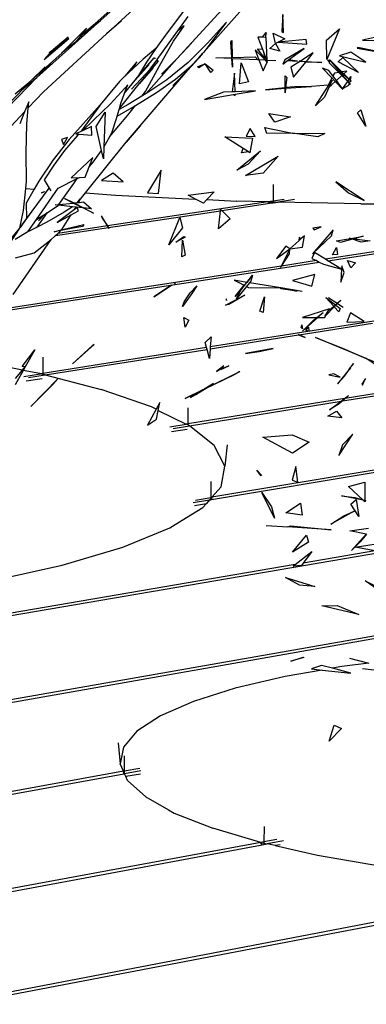
# Model space of a CAD drawing. Extents: x -3611 to 3546, y -3024 to 3182.
# Drawn here: x 160 to 428, y -1222 to -462 of the extents above; entities that cross this region are included whole.
import ezdxf

# ---------------------------------------------------------------- set-up
doc = ezdxf.new("R2010")
doc.units = 0
doc.layers.get('0').update_dxf_attribs({"linetype": 'CONTINUOUS'})

msp = doc.modelspace()

# ---------------------------------------------------------------- linework, layer by layer
for p, q in [((281.58, -491.89), (329.15, -439.99)), ((238.79, -446.63), (218.55, -464.64)), ((222.78, -462.12), (240.25, -446.54)), ((227.29, -472.54), (256.76, -445.49)), ((302.4, -486.72), (338.86, -445.84)), ((287.58, -453.96), (272.64, -473.91)), ((173.41, -506.15), (222.78, -462.12)), ((210.88, -472.01), (222.78, -462.12)), ((239.01, -462.53), (227.29, -472.54)), ((282.49, -470.2), (290.51, -459.03)), ((319.91, -463.4), (319.17, -464.24)), ((319.37, -464.08), (319.91, -463.4)), ((363.47, -457.62), (362.73, -470.72)), ((364.15, -471.47), (363.47, -457.62)), ((192.77, -487.3), (211.94, -468.22)), ((205.71, -476.06), (218.55, -464.64)), ((207.52, -473.78), (218.55, -464.64)), ((211.94, -468.22), (207.52, -473.78)), ((275.81, -479.52), (282.49, -470.2)), ((279.05, -478.13), (287.4, -466.26)), ((287.4, -466.26), (282.49, -470.2)), ((319.37, -464.08), (302.4, -486.72)), ((319.17, -464.24), (305.4, -479.62)), ((347.82, -475.15), (350.65, -471.45)), ((350.65, -471.45), (349.86, -475.24)), ((362.73, -470.72), (364.15, -471.47)), ((397.26, -477.33), (407.28, -468.75)), ((407.28, -468.75), (397.4, -492.24)), ((178.6, -517.21), (227.29, -472.54)), ((179.23, -492.47), (198.15, -476.25)), ((182.94, -487.13), (197.71, -474.85)), ((198.15, -476.25), (183.34, -487.68)), ((197.71, -474.85), (188.78, -483.39)), ((203.43, -478.94), (195.37, -485.26)), ((205.71, -476.06), (203.43, -478.94)), ((207.52, -473.78), (205.71, -476.06)), ((272.64, -473.91), (265.5, -483.98)), ((268.13, -497.17), (279.05, -478.13)), ((323.28, -478.94), (324.06, -477.75)), ((324.09, -490.81), (323.28, -478.94)), ((324.06, -477.75), (324.41, -490.8)), ((347.82, -475.15), (344.26, -474.98)), ((344.26, -474.98), (347.76, -484.37)), ((349.86, -475.24), (347.82, -475.15)), ((350.67, -475.28), (349.86, -475.24)), ((351.46, -493.06), (350.67, -475.28)), ((357.82, -479.97), (356.09, -472.13)), ((356.09, -472.13), (365.17, -476.47)), ((359.95, -478.95), (357.82, -479.97)), ((359.82, -478.94), (359.95, -478.95)), ((360, -478.92), (359.95, -478.95)), ((359.95, -478.95), (382.02, -480.44)), ((365.17, -476.47), (360, -478.92)), ((381.47, -476.87), (360, -478.92)), ((382.02, -480.44), (381.47, -476.87)), ((397.4, -492.24), (397.26, -477.33)), ((443.64, -473.22), (425.02, -477.39)), ((425.02, -477.39), (449.81, -477.66)), ((168.85, -508.85), (195.37, -485.26)), ((188.78, -483.39), (182.94, -487.13)), ((195.37, -485.26), (192.77, -487.3)), ((265.5, -483.98), (255.64, -492.04)), ((265.5, -483.98), (258.11, -494.39)), ((266.45, -492.45), (275.81, -479.52)), ((293.09, -479.82), (281.58, -491.89)), ((305.4, -479.62), (290.29, -494.75)), ((301.76, -487.58), (302.4, -486.72)), ((342.07, -484.95), (345.06, -492.74)), ((350.06, -492.99), (342.07, -484.95)), ((343.88, -484.02), (347.76, -484.37)), ((349.54, -491.67), (343.88, -484.02)), ((347.76, -484.37), (348.23, -485.63)), ((348.23, -485.63), (349.54, -491.67)), ((348.23, -485.63), (350.99, -493.03)), ((353.49, -483.96), (357.82, -479.97)), ((361.1, -485.91), (353.49, -483.96)), ((357.82, -479.97), (361.1, -485.91)), ((379.96, -483.81), (365.05, -492.55)), ((367.87, -492.67), (379.96, -483.81)), ((416.16, -486.67), (407.27, -489.45)), ((427.61, -494.53), (416.16, -486.67)), ((421.52, -482.98), (420.99, -483.51)), ((420.99, -483.51), (442.83, -487.59)), ((442.83, -487.59), (421.52, -482.98)), ((183.34, -487.68), (179.23, -492.47)), ((250.62, -494.23), (241.52, -505.24)), ((255.64, -492.04), (248.28, -498.96)), ((248.28, -498.96), (250.62, -494.23)), ((251.37, -506), (264, -490.96)), ((252.58, -511.21), (267.09, -493.95)), ((257.97, -518.71), (279.64, -494.09)), ((261.11, -499.82), (266.07, -492.97)), ((264, -490.96), (265.07, -491.29)), ((264.75, -491.69), (264, -490.96)), ((265, -491.93), (264.75, -491.69)), ((266.07, -492.97), (266.45, -492.45)), ((267.09, -493.95), (266.07, -492.97)), ((266.45, -492.45), (267.09, -493.95)), ((269.82, -503.73), (281.58, -491.89)), ((270.12, -503.69), (279.64, -494.09)), ((279.64, -494.09), (281.58, -491.89)), ((301.39, -488.35), (290.05, -500.57)), ((290.05, -500.57), (298.53, -491.06)), ((292.49, -497.58), (298.53, -491.06)), ((298.53, -491.06), (301.76, -487.58)), ((311.69, -491.09), (324.09, -490.81)), ((324.15, -491.71), (311.69, -491.09)), ((324.09, -490.81), (324.41, -490.8)), ((324.61, -498.39), (324.15, -491.71)), ((324.43, -491.72), (324.15, -491.71)), ((324.41, -490.8), (342.1, -490.4)), ((324.43, -491.72), (324.61, -498.39)), ((344.29, -492.7), (324.43, -491.72)), ((342.1, -490.4), (344.29, -492.7)), ((345.06, -492.74), (344.29, -492.7)), ((345.06, -492.74), (348.29, -501.17)), ((350.06, -492.99), (345.06, -492.74)), ((351.52, -494.46), (350.06, -492.99)), ((350.99, -493.03), (350.06, -492.99)), ((350.99, -493.03), (351.52, -494.46)), ((351.46, -493.06), (350.99, -493.03)), ((351.52, -494.46), (351.46, -493.06)), ((358.07, -493.39), (351.46, -493.06)), ((365.05, -492.55), (363.44, -495.92)), ((363.44, -495.92), (367.21, -493.15)), ((367.21, -493.15), (367.87, -492.67)), ((367.21, -493.15), (374.81, -493.75)), ((374.81, -493.75), (367.87, -492.67)), ((377.12, -493.6), (369.72, -498.28)), ((371.88, -506.08), (381.38, -494.34)), ((376.53, -493.5), (377.2, -493.55)), ((377.12, -493.6), (376.53, -493.5)), ((381.38, -494.34), (377.12, -493.6)), ((387.08, -487.3), (377.2, -493.55)), ((377.2, -493.55), (381.75, -493.89)), ((381.59, -494.38), (381.38, -494.34)), ((393.74, -494.78), (381.59, -494.38)), ((381.75, -493.89), (387.08, -487.3)), ((381.75, -493.89), (393.74, -494.78)), ((397.98, -492.92), (399.8, -492.72)), ((399.41, -494.19), (397.98, -492.92)), ((399.41, -494.19), (399.24, -494.81)), ((399.8, -492.72), (399.41, -494.19)), ((399.8, -492.72), (409.1, -501.99)), ((406.2, -500.22), (399.8, -492.72)), ((406.16, -494.04), (409.81, -490.9)), ((422.01, -502.4), (406.16, -494.04)), ((407.27, -489.45), (427.61, -494.53)), ((409.81, -490.9), (422.01, -502.4)), ((180.03, -498.07), (168.85, -508.85)), ((184.53, -495.38), (173.41, -506.15)), ((248.28, -498.96), (241.22, -505.59)), ((242.37, -556.22), (290.05, -500.57)), ((246.62, -515.36), (261.11, -499.82)), ((260.17, -496.28), (249.48, -508.25)), ((258.11, -494.39), (251.37, -506)), ((263.2, -499.18), (252.58, -511.21)), ((257.48, -516.96), (268.13, -497.17)), ((290.29, -494.75), (273.95, -507.94)), ((278.46, -512.57), (290.05, -500.57)), ((280.56, -507.5), (292.49, -497.58)), ((297.96, -497.73), (303.46, -495.79)), ((298.63, -498.92), (297.96, -497.73)), ((303.46, -495.79), (298.63, -498.92)), ((303.46, -495.79), (309.68, -500.54)), ((307.82, -502.41), (303.46, -495.79)), ((309.68, -500.54), (307.82, -502.41)), ((330.18, -511.24), (331.41, -494.91)), ((331.41, -494.91), (336.95, -509.59)), ((348.29, -501.17), (351.52, -494.46)), ((369.72, -498.28), (371.88, -506.08)), ((399.05, -500.75), (394.18, -499.03)), ((394.18, -499.03), (401.47, -506.62)), ((402.27, -505.09), (399.05, -500.75)), ((399.24, -494.81), (406.72, -502.33)), ((408.33, -502.1), (406.2, -500.22)), ((407.87, -502.17), (406.2, -500.22)), ((413.04, -501.42), (409.1, -501.99)), ((409.1, -501.99), (410.64, -503.53)), ((410.64, -503.53), (413.04, -501.42)), ((126.56, -554.86), (173.38, -506.17)), ((156.87, -518.77), (168.81, -508.88)), ((163.58, -514.3), (173.38, -506.17)), ((163.58, -514.3), (168.81, -508.88)), ((168.81, -508.88), (168.85, -508.85)), ((173.38, -506.17), (173.41, -506.15)), ((237.32, -509.26), (222.44, -527.33)), ((241.22, -505.59), (237.32, -509.26)), ((241.52, -505.24), (241.22, -505.59)), ((241.27, -518.25), (249.48, -508.25)), ((249.48, -508.25), (251.37, -506)), ((273.95, -507.94), (258.5, -518.39)), ((265.89, -517.93), (280.56, -507.5)), ((326.15, -502.89), (324.38, -517.32)), ((326.71, -517.21), (326.15, -502.89)), ((336.95, -509.59), (330.18, -511.24)), ((365.23, -514.13), (365.26, -505.02)), ((365.26, -505.02), (366.66, -506.26)), ((366.66, -506.26), (365.69, -514.09)), ((401.47, -506.62), (398.58, -512.16)), ((399.13, -512.12), (401.54, -508.42)), ((401.54, -508.42), (399.92, -512.06)), ((401.03, -511.98), (404.06, -509.32)), ((401.47, -506.62), (404.06, -509.32)), ((403.46, -502.8), (402.27, -505.09)), ((404.87, -508.6), (402.27, -505.09)), ((406.72, -502.33), (403.46, -502.8)), ((404.06, -509.32), (409.96, -515.46)), ((404.87, -508.6), (409.18, -504.81)), ((409.7, -515.08), (404.87, -508.6)), ((406.72, -502.33), (409.18, -504.81)), ((408.33, -502.1), (407.87, -502.17)), ((409.72, -504.34), (407.87, -502.17)), ((410.29, -503.84), (408.33, -502.1)), ((409.18, -504.81), (413.65, -509.31)), ((409.7, -515.08), (413.65, -509.31)), ((409.72, -504.34), (410.29, -503.84)), ((413.79, -509.1), (409.72, -504.34)), ((414.7, -507.76), (410.29, -503.84)), ((410.64, -503.53), (414.78, -507.65)), ((413.65, -509.31), (414.88, -510.55)), ((413.79, -509.1), (414.7, -507.76)), ((414.91, -510.42), (413.79, -509.1)), ((415.44, -508.41), (414.7, -507.76)), ((414.78, -507.65), (416.17, -505.61)), ((414.78, -507.65), (415.46, -508.33)), ((415.44, -508.41), (414.91, -510.42)), ((416.41, -509.28), (415.44, -508.41)), ((416.17, -505.61), (415.46, -508.33)), ((415.46, -508.33), (416.41, -509.28)), ((121.97, -557.45), (163.58, -514.3)), ((161.55, -515.99), (163.58, -514.3)), ((241.56, -514.38), (230.1, -526.98)), ((237.24, -530.14), (252.58, -511.21)), ((241.27, -518.25), (242.7, -514.28)), ((243.66, -511.92), (241.56, -514.38)), ((242.7, -514.28), (243.66, -511.92)), ((254.71, -520.69), (257.48, -516.96)), ((342.4, -516.45), (326.71, -517.21)), ((326.79, -519.19), (342.4, -516.45)), ((365.23, -514.13), (350.17, -515.7)), ((350.17, -515.7), (365.22, -514.6)), ((365.63, -514.57), (365.21, -518)), ((365.21, -518), (365.22, -514.6)), ((365.22, -514.6), (365.63, -514.57)), ((365.69, -514.09), (365.23, -514.13)), ((365.63, -514.57), (385.66, -513.11)), ((372.58, -513.37), (365.69, -514.09)), ((385.66, -513.11), (372.58, -513.37)), ((398.58, -512.16), (385.66, -513.11)), ((388.65, -528.22), (396.81, -515.69)), ((399.26, -513.54), (395.72, -521.48)), ((398.58, -512.16), (396.69, -515.8)), ((396.69, -515.8), (396.81, -515.69)), ((396.81, -515.69), (399.13, -512.12)), ((399.13, -512.12), (398.58, -512.16)), ((399.26, -513.54), (401.03, -511.98)), ((399.92, -512.06), (399.26, -513.54)), ((401.03, -511.98), (399.92, -512.06)), ((401.49, -511.95), (401.03, -511.98)), ((414.36, -512.53), (409.7, -515.08)), ((409.96, -515.46), (409.7, -515.08)), ((414.88, -510.55), (414.36, -512.53)), ((414.88, -510.55), (415.92, -511.59)), ((415.92, -511.59), (414.91, -510.42)), ((166.85, -529.78), (178.6, -517.21)), ((238.38, -526.27), (241.27, -518.25)), ((254.71, -520.69), (243.92, -527.24)), ((249.79, -528), (265.89, -517.93)), ((257.97, -518.71), (254.71, -520.69)), ((258.5, -518.39), (257.97, -518.71)), ((317.68, -517.64), (303.04, -523.36)), ((303.04, -523.36), (325.19, -519.47)), ((324.38, -517.32), (317.68, -517.64)), ((326.71, -517.21), (324.38, -517.32)), ((325.19, -519.47), (326.79, -519.19)), ((325.19, -519.47), (326.82, -520.08)), ((326.82, -520.08), (326.79, -519.19)), ((395.72, -521.48), (388.65, -528.22)), ((167.3, -525.06), (164.07, -532.75)), ((165.66, -542.3), (166.85, -529.78)), ((166.85, -529.78), (167.3, -525.06)), ((222.44, -527.33), (198.57, -554.04)), ((222.03, -527.83), (208.2, -546.88)), ((230.1, -526.98), (217.31, -539.34)), ((222.44, -527.33), (222.03, -527.83)), ((235.47, -536.18), (248.89, -528.53)), ((235.47, -536.18), (236.96, -531.09)), ((243.92, -527.24), (236.96, -531.09)), ((236.96, -531.09), (237.24, -530.14)), ((237.24, -530.14), (238.38, -526.27)), ((243.82, -535.37), (246.55, -531.68)), ((246.55, -531.68), (249.79, -528)), ((246.55, -531.68), (248.89, -528.53)), ((248.89, -528.53), (249.53, -528.17)), ((249.53, -528.17), (249.79, -528)), ((421.3, -533.49), (423.77, -531.27)), ((423.77, -531.27), (427.69, -543.98)), ((132.84, -566.14), (164.07, -532.75)), ((164.07, -532.75), (160.22, -541.93)), ((217.31, -539.34), (208.83, -547.42)), ((219.25, -544.2), (226.19, -533.05)), ((226.19, -533.05), (225.28, -560.12)), ((229.85, -551.86), (243.82, -535.37)), ((231.42, -549.02), (234.97, -537.88)), ((234.97, -537.88), (235.47, -536.18)), ((352.68, -534.1), (369.42, -536.63)), ((357.46, -540.87), (352.68, -534.1)), ((369.42, -536.63), (357.46, -540.87)), ((427.69, -543.98), (421.3, -533.49)), ((165.2, -564.42), (165.66, -542.3)), ((208.2, -546.88), (208, -547.81)), ((208.83, -547.42), (208, -547.81)), ((215.83, -544.18), (208.83, -547.42)), ((215.95, -550.8), (215.83, -544.18)), ((223.47, -562.62), (219.25, -544.2)), ((253.27, -543.61), (242.37, -556.22)), ((338.41, -545.73), (335.11, -551.61)), ((342.17, -551.86), (338.41, -545.73)), ((349.56, -544.78), (354.47, -545.91)), ((351.08, -549.44), (349.56, -544.78)), ((354.47, -545.91), (371.05, -549.17)), ((198.57, -554.04), (186.16, -569.84)), ((197.1, -552.57), (192.63, -554.25)), ((192.63, -554.25), (194.2, -558.05)), ((194.2, -558.05), (197.1, -552.57)), ((204.75, -551.31), (194.79, -562.77)), ((208, -547.81), (203.68, -549.81)), ((203.68, -549.81), (206.12, -550.01)), ((206.12, -550.01), (204.75, -551.31)), ((206.12, -550.01), (215.95, -550.8)), ((225.28, -560.12), (229.85, -551.86)), ((229.85, -551.86), (231.42, -549.02)), ((318.68, -552.17), (340.08, -553.23)), ((332.96, -561.2), (318.68, -552.17)), ((335.11, -551.61), (342.17, -551.86)), ((340.08, -553.23), (337.94, -564.35)), ((371.05, -549.17), (351.08, -549.44)), ((371.05, -549.17), (395.94, -549.6)), ((390.64, -552.13), (371.05, -549.17)), ((395.94, -549.6), (390.64, -552.13)), ((194.79, -562.77), (186.57, -574.1)), ((211.06, -595.48), (242.37, -556.22)), ((216.94, -571.65), (223.47, -562.62)), ((224.95, -569.06), (223.47, -562.62)), ((225.26, -560.15), (224.95, -569.06)), ((225.26, -560.15), (225.28, -560.12)), ((331.52, -564.37), (332.96, -561.2)), ((336.99, -563.75), (332.96, -561.2)), ((165.45, -586.64), (165.2, -564.42)), ((186.16, -569.84), (175.07, -586.4)), ((216.65, -568.12), (200.12, -583.84)), ((213.97, -575.18), (216.65, -568.12)), ((328.03, -577.75), (346.26, -562.86)), ((336.99, -563.75), (331.52, -564.37)), ((334.57, -581.89), (359.92, -566.92)), ((346.26, -562.86), (336.76, -573.09)), ((337.94, -564.35), (336.99, -563.75)), ((359.92, -566.92), (348.22, -580.04)), ((186.57, -574.1), (179.23, -585.23)), ((210.89, -583.29), (213.97, -575.18)), ((213.97, -575.18), (216.94, -571.65)), ((269.46, -577.73), (259.09, -595.24)), ((267.49, -595.78), (269.46, -577.73)), ((336.76, -573.09), (328.03, -577.75)), ((179.23, -585.23), (183.08, -591.81)), ((190.08, -591.77), (204.72, -584.41)), ((200.12, -583.84), (206.48, -583.52)), ((202.12, -588.25), (204.72, -584.41)), ((204.72, -584.41), (206.48, -583.52)), ((206.48, -583.52), (210.89, -583.29)), ((232.39, -580.07), (223.43, -585.82)), ((240.2, -586.93), (232.39, -580.07)), ((348.22, -580.04), (334.57, -581.89)), ((163.29, -608.9), (164.93, -592.02)), ((164.93, -592.02), (165.45, -586.64)), ((164.93, -592.02), (171.52, -592.52)), ((171.52, -592.52), (165.18, -603.41)), ((165.52, -615.49), (183.08, -591.81)), ((175.07, -586.4), (171.52, -592.52)), ((173.21, -616.03), (190.08, -591.77)), ((183.08, -591.81), (184.3, -593.88)), ((190.58, -604.37), (202.12, -588.25)), ((223.43, -585.82), (240.2, -586.93)), ((356.05, -588.8), (356, -601.68)), ((404.39, -586.88), (414.27, -595.34)), ((426.48, -601.36), (404.39, -586.88)), ((177.16, -595.43), (179.54, -594.36)), ((179.52, -594.69), (177.16, -595.43)), ((179.54, -594.36), (179.52, -594.69)), ((195.1, -600.03), (195.16, -599.69)), ((201.58, -603.22), (195.1, -600.03)), ((195.16, -599.69), (202, -603.18)), ((206.66, -600.09), (204.56, -602.91)), ((205.18, -602.85), (211.06, -595.48)), ((211.06, -595.48), (234.36, -597.23)), ((234.36, -597.23), (296.16, -600.2)), ((259.09, -595.24), (267.49, -595.78)), ((290.43, -597.09), (310.53, -594.47)), ((296.16, -600.2), (290.43, -597.09)), ((302.12, -603.43), (296.16, -600.2)), ((304.76, -600.61), (302.12, -603.43)), ((310.53, -594.47), (304.76, -600.61)), ((304.76, -600.61), (327.82, -601.72)), ((364.56, -600.39), (356, -601.68)), ((372.51, -600.58), (359.97, -602.46)), ((414.27, -595.34), (426.48, -601.36)), ((165.18, -603.41), (165.52, -615.23)), ((181.61, -610.59), (190.02, -605.15)), ((187.66, -604.67), (190.58, -604.37)), ((190.17, -604.94), (187.66, -604.67)), ((202.48, -608.34), (189.29, -618.21)), ((190.02, -605.15), (190.17, -604.94)), ((201.15, -606.1), (190.17, -604.94)), ((190.58, -604.37), (201.58, -603.22)), ((201.15, -606.1), (194.71, -610.31)), ((203.89, -606.39), (201.15, -606.1)), ((209.11, -606.94), (201.58, -603.22)), ((202, -603.18), (204.56, -602.91)), ((202, -603.18), (209.45, -606.98)), ((202.48, -608.34), (203.89, -606.39)), ((204.53, -606.81), (202.48, -608.34)), ((209.11, -606.94), (203.89, -606.39)), ((205.64, -609.16), (204.53, -606.81)), ((204.56, -602.91), (205.18, -602.85)), ((205.18, -602.85), (206.31, -602.73)), ((206.74, -602.45), (206.31, -602.73)), ((206.31, -602.73), (206.55, -602.7)), ((206.55, -602.7), (209.62, -602.38)), ((206.55, -602.7), (206.74, -602.45)), ((217.31, -610.99), (209.11, -606.94)), ((215.78, -607.65), (209.45, -606.98)), ((209.45, -606.98), (217.31, -610.99)), ((209.62, -602.38), (215.78, -607.65)), ((352.02, -602.28), (228.15, -620.93)), ((315.38, -609.18), (315.48, -608.22)), ((315.48, -608.22), (316.3, -609.04)), ((316.3, -609.04), (353.56, -603.43)), ((352.02, -602.28), (327.82, -601.72)), ((356, -601.68), (352.02, -602.28)), ((353.56, -603.43), (352.02, -602.28)), ((352.02, -602.28), (356, -602.37)), ((353.56, -603.43), (355.99, -603.06)), ((356, -602.37), (355.99, -603.06)), ((355.99, -603.06), (359.97, -602.46)), ((356, -601.68), (356, -602.37)), ((356, -602.37), (359.97, -602.46)), ((423.81, -603.94), (359.97, -602.46)), ((423.81, -603.94), (520.23, -603.81)), ((160.28, -622.53), (163.29, -608.9)), ((165.52, -615.23), (160.54, -622.21)), ((160.54, -622.21), (165.52, -615.49)), ((169.63, -609.46), (165.52, -615.23)), ((165.52, -615.23), (165.52, -615.49)), ((166.58, -625.56), (173.21, -616.03)), ((173.21, -616.03), (178.99, -612.29)), ((173.69, -621.82), (181.61, -610.59)), ((174.84, -616.96), (178.99, -612.29)), ((175.66, -616.34), (179.6, -611.89)), ((178.99, -612.29), (179.6, -611.89)), ((179.6, -611.89), (181.61, -610.59)), ((194.71, -610.31), (181.14, -617.97)), ((189.29, -618.21), (199.9, -612.33)), ((197.24, -616.76), (199.9, -612.33)), ((199.9, -612.33), (205.64, -609.16)), ((223.44, -613.04), (223.92, -614.99)), ((228.15, -620.93), (223.44, -613.04)), ((223.92, -614.99), (228, -620.95)), ((228.91, -622.21), (315.38, -609.18)), ((275.36, -635.46), (283.96, -614.41)), ((283.96, -614.41), (285.95, -622.36)), ((313.93, -623.27), (315.38, -609.18)), ((322.83, -615.53), (313.93, -623.27)), ((316.3, -609.04), (322.83, -615.53)), ((150.54, -634.6), (160.28, -622.53)), ((152.03, -635.22), (160.25, -622.65)), ((160.25, -622.65), (160.54, -622.21)), ((160.25, -622.65), (160.28, -622.53)), ((160.28, -622.53), (160.54, -622.21)), ((173.69, -621.82), (167.5, -625.01)), ((181.14, -617.97), (173.69, -621.82)), ((187.89, -628.39), (228.86, -622.22)), ((228, -620.95), (189.58, -626.74)), ((208.79, -621.3), (191.96, -624.41)), ((192.33, -624.04), (209.86, -619.87)), ((192.33, -624.04), (193.41, -622.99)), ((193.41, -622.99), (197.24, -616.76)), ((209.86, -619.87), (208.79, -621.3)), ((228.15, -620.93), (228, -620.95)), ((228, -620.95), (228.86, -622.22)), ((228.91, -622.21), (228.15, -620.93)), ((228.86, -622.22), (228.91, -622.21)), ((228.86, -622.22), (229.26, -622.8)), ((229.26, -622.8), (228.91, -622.21)), ((285.95, -622.36), (275.36, -635.46)), ((393.19, -621.7), (386.59, -622.77)), ((386.59, -622.77), (387.8, -623.93)), ((387.8, -623.93), (393.19, -621.7)), ((166.58, -625.56), (156.64, -631.46)), ((167.5, -625.01), (166.58, -625.56)), ((184.46, -631.33), (187.31, -628.95)), ((186.8, -625.36), (192.33, -624.04)), ((191.96, -624.41), (186.8, -625.36)), ((187.31, -628.95), (187.89, -628.39)), ((187.89, -628.39), (189.58, -626.74)), ((189.58, -626.74), (191.96, -624.41)), ((280.95, -633.34), (286.97, -628.99)), ((288.19, -629.65), (280.95, -633.34)), ((286.97, -628.99), (288.19, -629.65)), ((376.16, -629.64), (375.92, -632.37)), ((377.53, -630.94), (375.92, -632.37)), ((377.53, -630.94), (376.16, -629.64)), ((380.28, -628.51), (377.53, -630.94)), ((378.6, -637.26), (380.28, -628.51)), ((402.33, -624.04), (386.55, -642.59)), ((386.55, -642.59), (401.18, -628.58)), ((518.46, -627.86), (396.47, -646.67)), ((401.18, -628.58), (402.33, -624.04)), ((404.87, -632.55), (415.77, -630.65)), ((417.39, -631.18), (408.07, -633.73)), ((414.8, -630.33), (416.41, -630.54)), ((415.77, -630.65), (414.8, -630.33)), ((415.77, -630.65), (416.41, -630.54)), ((416.41, -630.54), (425.67, -628.92)), ((418.68, -630.83), (417.39, -631.18)), ((424.12, -633.41), (417.39, -631.18)), ((425.67, -628.92), (418.68, -630.83)), ((418.68, -630.83), (430.91, -632.41)), ((155.32, -673.8), (184.46, -631.33)), ((171.32, -641.6), (179.71, -635.28)), ((179.71, -635.28), (184.46, -631.33)), ((285.54, -644.92), (285.93, -631.8)), ((285.93, -631.8), (288.06, -643.58)), ((365.89, -636.64), (358.66, -646.07)), ((358.66, -646.07), (368.99, -638.5)), ((368.99, -638.5), (362.28, -651.94)), ((368.99, -638.5), (365.89, -636.64)), ((368.57, -642.6), (368.99, -638.5)), ((375.92, -632.37), (368.99, -638.5)), ((368.99, -638.5), (378.6, -637.26)), ((398.36, -647.82), (471.99, -636.46)), ((401.87, -643.3), (405.04, -637.51)), ((408.07, -633.73), (404.87, -632.55)), ((405.04, -637.51), (405.81, -643.11)), ((430.91, -632.41), (424.12, -633.41)), ((156.93, -645.55), (171.32, -641.6)), ((288.06, -643.58), (285.54, -644.92)), ((362.46, -651.91), (368.57, -642.6)), ((388.03, -641.52), (385.83, -645.96)), ((385.83, -645.96), (389.45, -647.75)), ((396.47, -646.67), (388.03, -641.52)), ((405.81, -643.11), (401.87, -643.3)), ((362.28, -651.94), (148.86, -684.85)), ((280.29, -666.04), (391.69, -648.85)), ((361.77, -652.97), (362.46, -651.91)), ((362.28, -651.94), (361.77, -652.97)), ((389.45, -647.75), (362.46, -651.91)), ((389.45, -647.75), (391.69, -648.85)), ((391.69, -648.85), (395.06, -650.51)), ((395.06, -650.51), (408.94, -654.42)), ((398.36, -647.82), (396.47, -646.67)), ((408.95, -654.29), (398.36, -647.82)), ((409.1, -651.71), (408.95, -654.29)), ((410.83, -656.78), (409.1, -651.71)), ((416.01, -653.21), (413.56, -647.5)), ((413.56, -647.5), (419.74, -649.38)), ((419.74, -649.38), (416.01, -653.21)), ((335.59, -664.5), (340.17, -658.88)), ((340.17, -658.88), (335.62, -664.5)), ((335.8, -664.53), (340.17, -658.88)), ((340.17, -658.88), (338.7, -663.51)), ((388.26, -658.44), (371.01, -663.14)), ((385.98, -667.58), (388.26, -658.44)), ((408.94, -654.42), (408.34, -664.27)), ((408.34, -664.27), (410.83, -656.78)), ((408.95, -654.29), (408.94, -654.42)), ((147.92, -686.47), (280.21, -666.05)), ((277.64, -666.58), (263.94, -675.61)), ((270.49, -671.23), (277.64, -666.58)), ((280.29, -666.04), (280.21, -665.24)), ((280.21, -665.24), (280.21, -666.05)), ((280.21, -666.05), (280.29, -666.04)), ((280.21, -666.05), (280.21, -666.18)), ((280.21, -666.18), (280.3, -666.11)), ((280.3, -666.11), (280.29, -666.04)), ((292.06, -672.52), (297.18, -667.1)), ((297.18, -667.1), (293.29, -673.2)), ((326.02, -662.94), (333.72, -666.8)), ((335.59, -664.5), (326.02, -662.94)), ((333.75, -666.81), (326.73, -675.51)), ((335.44, -667.66), (327.84, -677.34)), ((330.58, -671.28), (333.95, -666.91)), ((330.63, -670.59), (333.72, -666.8)), ((333.72, -666.8), (335.59, -664.5)), ((335.62, -664.5), (333.75, -666.81)), ((333.75, -666.81), (333.95, -666.91)), ((333.95, -666.91), (335.8, -664.53)), ((337.66, -664.83), (335.44, -667.66)), ((335.44, -667.66), (337.09, -668.48)), ((335.8, -664.53), (335.62, -664.5)), ((337.09, -668.48), (361.96, -668.77)), ((338.7, -663.51), (337.66, -664.83)), ((361.96, -668.77), (337.66, -664.83)), ((378.45, -671.45), (361.96, -668.77)), ((361.96, -669.39), (361.96, -668.77)), ((361.96, -668.77), (374.72, -671.2)), ((371.01, -663.14), (385.98, -667.58)), ((263.94, -675.61), (270.49, -671.23)), ((293.29, -673.2), (285.97, -683.27)), ((287.3, -679.5), (292.06, -672.52)), ((319.23, -682.13), (334.1, -674.28)), ((334.1, -674.28), (321.73, -681.6)), ((326.73, -675.51), (330.63, -670.59)), ((327.84, -677.34), (330.58, -671.28)), ((345.66, -686.89), (349.4, -675.6)), ((349.4, -675.6), (348.36, -687.87)), ((374.72, -671.2), (361.96, -669.39)), ((396.82, -676.27), (404.14, -681.96)), ((402.91, -683.03), (396.82, -676.27)), ((398.75, -676.15), (399.06, -676.35)), ((399.06, -676.35), (405.63, -680.66)), ((285.97, -683.27), (287.3, -679.5)), ((321.73, -681.6), (319.23, -682.13)), ((319.97, -677.34), (319.77, -677.44)), ((319.77, -677.44), (320.1, -678.45)), ((320.1, -678.45), (319.97, -677.34)), ((403.29, -683.44), (396.69, -690.19)), ((398.65, -686.76), (402.91, -683.03)), ((402.91, -683.03), (404.14, -681.96)), ((404.48, -682.22), (403.29, -683.44)), ((406.71, -687.24), (403.29, -683.44)), ((404.14, -681.96), (405.63, -680.66)), ((405.86, -680.81), (404.48, -682.22)), ((404.48, -682.22), (407.77, -684.77)), ((405.63, -680.66), (408.33, -678.29)), ((408.33, -678.29), (405.86, -680.81)), ((405.86, -680.81), (410.05, -683.56)), ((286.99, -691.65), (290.88, -693.8)), ((288.17, -699.01), (286.99, -691.65)), ((348.36, -687.87), (345.66, -686.89)), ((399.49, -685.05), (378.69, -691.62)), ((378.69, -691.62), (389.79, -691.59)), ((390.5, -691.59), (378.7, -702.24)), ((387.13, -693.65), (389.79, -691.59)), ((389.79, -691.59), (394.71, -687.79)), ((394.71, -687.79), (390.5, -691.59)), ((390.5, -691.59), (395.94, -691.58)), ((395.89, -691.01), (398.07, -687.65)), ((396.69, -690.19), (395.89, -691.01)), ((395.94, -691.58), (396.69, -690.19)), ((398.07, -687.65), (399.49, -685.05)), ((398.07, -687.65), (398.65, -686.76)), ((407.77, -684.77), (406.71, -687.24)), ((415.73, -687.96), (413.02, -695.34)), ((426.33, -694.76), (415.73, -687.96)), ((290.88, -693.8), (288.17, -699.01)), ((438.65, -693.62), (307.49, -714.35)), ((376.21, -705.01), (432.89, -696.05)), ((377.6, -699.44), (378.17, -697.36)), ((378.77, -700.31), (377.6, -699.44)), ((378.17, -697.36), (378.77, -700.31)), ((378.7, -702.24), (387.13, -693.65)), ((381.42, -701.66), (383.43, -699.22)), ((383.43, -699.22), (383.72, -702.21)), ((413.02, -695.34), (426.33, -694.76)), ((303.6, -711.03), (308.09, -706.62)), ((307.37, -715.9), (375.52, -705.12)), ((308.09, -706.62), (307.49, -714.35)), ((376, -704.91), (375.47, -705.1)), ((375.47, -705.1), (375.52, -705.12)), ((375.52, -705.12), (376.21, -705.01)), ((375.52, -705.12), (380.68, -707.2)), ((376.21, -705.01), (376, -704.91)), ((380.68, -707.2), (376.21, -705.01)), ((383.72, -702.21), (381.42, -701.66)), ((388.64, -707.21), (409.55, -715.33)), ((427.99, -723.23), (388.64, -707.21)), ((304.59, -714.81), (178.04, -734.81)), ((201.13, -727.5), (217.89, -712.52)), ((216.13, -713.45), (201.13, -727.5)), ((217.89, -712.52), (216.13, -713.45)), ((304.59, -714.81), (303.6, -711.03)), ((304.98, -716.28), (304.59, -714.81)), ((307.49, -714.35), (307.37, -715.9)), ((162.06, -729.51), (171.91, -716.69)), ((171.91, -716.69), (164.49, -729.73)), ((178.06, -722.21), (178.04, -734.81)), ((179.89, -736.06), (304.98, -716.28)), ((306.8, -723.24), (304.98, -716.28)), ((307.37, -715.9), (306.8, -723.24)), ((356.08, -715.64), (334.65, -719.45)), ((334.65, -719.45), (345.18, -717.98)), ((345.18, -717.98), (356.08, -715.64)), ((409.55, -715.33), (427.99, -723.23)), ((162.29, -732.35), (125.91, -725.2)), ((164.49, -729.73), (162.06, -729.51)), ((162.29, -732.35), (164.49, -729.73)), ((164.49, -729.73), (162.98, -732.48)), ((317.95, -729.05), (312.38, -733.33)), ((312.38, -733.33), (317.27, -730.14)), ((315.59, -731.72), (321.78, -729.07)), ((321.78, -729.07), (316.69, -731.36)), ((317.27, -730.14), (317.95, -729.05)), ((418.25, -727.28), (414.28, -731.75)), ((414.28, -731.75), (417.08, -728.72)), ((417.08, -728.72), (418.25, -727.28)), ((427.99, -723.23), (444.26, -729.87)), ((440.32, -731.51), (427.99, -723.23)), ((162.98, -732.48), (156.87, -743.65)), ((156.97, -738.67), (162.29, -732.35)), ((175.82, -735.01), (162.98, -732.48)), ((163.47, -737.11), (176.19, -735.1)), ((167.17, -738.07), (179.89, -736.06)), ((175.82, -735.01), (176.19, -735.1)), ((178.04, -734.81), (176.19, -735.1)), ((178.04, -735.58), (176.19, -735.1)), ((178.04, -734.81), (178.04, -735.58)), ((179.89, -736.06), (178.04, -735.58)), ((179.89, -736.06), (223.27, -747.27)), ((325.96, -735.95), (303.13, -746.92)), ((304.39, -746.13), (330.25, -733.39)), ((316.69, -731.36), (315.59, -731.72)), ((330.25, -733.39), (325.96, -735.95)), ((402.87, -735.26), (399.06, -735.86)), ((399.06, -735.86), (407.79, -737.63)), ((407.79, -737.63), (402.87, -735.26)), ((415.84, -730.65), (405.88, -742.79)), ((405.88, -742.79), (411.26, -736.98)), ((411.26, -736.98), (415.84, -730.65)), ((165.31, -740.65), (177.67, -738.69)), ((189.63, -739.03), (168.81, -760.28)), ((168.81, -760.28), (185.77, -743.49)), ((185.77, -743.49), (189.63, -739.03)), ((309.95, -742.61), (303.16, -746.73)), ((304.39, -746.13), (309.95, -742.61)), ((427.5, -738.82), (424.68, -743.23)), ((424.68, -743.23), (424.98, -743.95)), ((424.98, -743.95), (427.5, -738.82)), ((262.04, -760.77), (223.27, -747.27)), ((288.17, -754.11), (303.16, -746.73)), ((301.76, -747.58), (288.17, -754.11)), ((301.76, -747.58), (292.13, -753.42)), ((292.13, -753.42), (296.43, -751.16)), ((296.43, -751.16), (303.13, -746.92)), ((303.16, -746.73), (301.76, -747.58)), ((303.13, -746.92), (304.39, -746.13)), ((409.54, -756.12), (434.45, -752.08)), ((411.08, -754.28), (414.3, -751.79)), ((435.56, -750.31), (411.67, -754.18)), ((414.3, -751.79), (411.67, -754.18)), ((268.51, -757.27), (265.67, -762.57)), ((267.34, -763.4), (268.51, -757.27)), ((411.08, -754.28), (290.1, -773.88)), ((291.32, -775.29), (408.48, -756.29)), ((399.68, -763.1), (408.48, -756.29)), ((406.97, -758.46), (399.68, -763.1)), ((409.54, -756.12), (406.97, -758.46)), ((408.48, -756.29), (411.08, -754.28)), ((411.67, -754.18), (409.54, -756.12)), ((265.67, -762.57), (259.09, -774.88)), ((265.67, -762.57), (262.04, -760.77)), ((266.05, -770.13), (267.34, -763.4)), ((267.34, -763.4), (288.88, -774.08)), ((290.14, -761.38), (290.1, -773.88)), ((398.24, -767.95), (405.02, -764.12)), ((409.11, -769.2), (398.24, -767.95)), ((405.02, -764.12), (409.11, -769.2)), ((259.09, -774.88), (266.05, -770.13)), ((276.26, -776.13), (288.88, -774.08)), ((278.7, -777.34), (291.32, -775.29)), ((290.1, -773.88), (288.88, -774.08)), ((290.1, -774.69), (288.88, -774.08)), ((290.1, -773.88), (290.1, -774.69)), ((291.32, -775.29), (290.1, -774.69)), ((310.39, -790.6), (291.32, -775.29)), ((277.47, -779.84), (289.7, -777.86)), ((348.02, -784.21), (370.66, -782.36)), ((370.66, -782.36), (383.9, -787.96)), ((406.89, -798.24), (417.71, -781.75)), ((417.71, -781.75), (409.71, -790.01)), ((318.7, -806.42), (310.39, -790.6)), ((320.46, -790.1), (318.7, -806.42)), ((370.89, -796.41), (348.02, -784.21)), ((383.9, -787.96), (370.89, -796.41)), ((409.71, -790.01), (406.89, -798.24)), ((308.37, -832.29), (437.9, -810.73)), ((437.18, -809.18), (308.74, -830.54)), ((315.87, -822.48), (318.7, -806.42)), ((343.36, -809.59), (347.13, -813.35)), ((346.8, -813.97), (343.36, -809.59)), ((347.13, -813.35), (346.8, -813.97)), ((373.63, -806.75), (370.69, -817.36)), ((374.99, -818.81), (373.63, -806.75)), ((307.91, -818.31), (307.87, -830.69)), ((370.69, -817.36), (374.99, -818.81)), ((414.16, -822.12), (426.76, -818.85)), ((426.76, -818.85), (426.92, -833.02)), ((315.87, -822.48), (308.74, -830.54)), ((347.28, -826.89), (354.83, -837.9)), ((356.98, -846.77), (347.28, -826.89)), ((425.27, -832.52), (414.16, -822.12)), ((294.38, -834.62), (306.99, -832.52)), ((295.25, -836.81), (304.57, -835.26)), ((296.14, -832.64), (307.87, -830.69)), ((301.73, -838.47), (304.57, -835.26)), ((306.99, -832.52), (304.57, -835.26)), ((306.99, -832.52), (307.86, -831.53)), ((306.99, -832.52), (307.86, -832.38)), ((307.86, -831.53), (308.74, -830.54)), ((307.87, -830.69), (307.86, -831.53)), ((307.86, -831.53), (307.86, -832.38)), ((307.86, -832.38), (308.37, -832.29)), ((307.87, -830.69), (308.74, -830.54)), ((308.74, -830.54), (308.37, -832.29)), ((365.77, -842.47), (377.16, -835)), ((377.16, -835), (378.55, -844.31)), ((408.98, -829.35), (419.23, -830.68)), ((425.59, -832.82), (408.98, -829.35)), ((416.12, -835.86), (420.14, -832.2)), ((422.28, -845.39), (416.12, -835.86)), ((419.23, -830.68), (425.27, -832.52)), ((420.14, -832.2), (422.28, -845.39)), ((425.27, -832.52), (426.92, -833.02)), ((426.93, -834.07), (425.59, -832.82)), ((426.92, -833.09), (425.59, -832.82)), ((426.92, -833.02), (427.72, -833.26)), ((426.92, -833.09), (426.93, -834.07)), ((427.72, -833.26), (426.92, -833.09)), ((285.88, -848.21), (301.73, -838.47)), ((354.83, -837.9), (356.98, -846.77)), ((378.55, -844.31), (365.77, -842.47)), ((418.59, -841.32), (400.6, -851.2)), ((410.54, -844.78), (418.59, -841.32)), ((276.31, -854.09), (285.88, -848.21)), ((400.6, -851.2), (410.54, -844.78)), ((239.9, -869.01), (276.31, -854.09)), ((350.63, -852.27), (367.27, -853.41)), ((367.27, -853.41), (369.69, -852.68)), ((400.99, -855.73), (367.27, -853.41)), ((369.69, -852.68), (400.99, -855.73)), ((415.39, -856.45), (429.76, -854.38)), ((427.98, -858.97), (415.39, -856.45)), ((416.66, -871.65), (427.98, -858.97)), ((428.16, -859), (423.35, -864.94)), ((428.16, -859), (427.98, -858.97)), ((371.06, -872.89), (381.8, -859.88)), ((383.24, -865.3), (371.06, -872.89)), ((381.8, -859.88), (383.24, -865.3)), ((423.35, -864.94), (416.66, -871.65)), ((419.4, -869.19), (455.99, -863.04)), ((-1318.92, -1173.39), (439.74, -872.82)), ((193.01, -882.93), (239.9, -869.01)), ((373.12, -882.43), (385.92, -872.33)), ((434.68, -871.91), (379.23, -881.38)), ((385.92, -872.33), (379.23, -881.38)), ((434.68, -871.91), (419.4, -869.19)), ((379.23, -881.38), (377.86, -883.24)), ((373.12, -882.43), (-1320.98, -1171.75)), ((136.43, -895.54), (193.01, -882.93)), ((371.6, -883.63), (373.12, -882.43)), ((377.86, -883.24), (371.6, -883.63)), ((365.58, -892.45), (388.22, -899.43)), ((376.4, -898.44), (365.58, -892.45)), ((427.25, -895.01), (462.13, -912.75)), ((443.14, -906.08), (427.25, -895.01)), ((388.22, -899.43), (376.4, -898.44)), ((393.64, -914.45), (405.43, -914.01)), ((422.37, -921.1), (393.64, -914.45)), ((405.43, -914.01), (422.37, -921.1)), ((514.03, -923.75), (-1170.35, -1219.36)), ((-1168.22, -1221.06), (514.47, -925.53)), ((369.6, -957.16), (379.24, -953.95)), ((379.87, -954.3), (369.6, -957.16)), ((379.24, -953.95), (379.87, -954.3)), ((415.03, -954.85), (430.09, -958.56)), ((393.91, -964), (365.21, -969.08)), ((393.45, -960.46), (385.67, -963.14)), ((385.67, -963.14), (393.91, -964)), ((401.78, -962.61), (393.45, -960.46)), ((393.91, -964), (416.18, -966.33)), ((408.99, -961.33), (401.78, -962.61)), ((416.18, -966.33), (401.78, -962.61)), ((430.09, -958.56), (408.99, -961.33)), ((425.13, -962.9), (438.37, -964.33)), ((365.21, -969.08), (326.83, -978.08)), ((326.83, -978.08), (294.55, -988.22)), ((294.55, -988.22), (269.02, -999.31)), ((269.02, -999.31), (250.8, -1011.17)), ((250.8, -1011.17), (240.31, -1023.6)), ((399.31, -1018.91), (403.17, -1006.69)), ((408.97, -1009.03), (399.31, -1018.91)), ((403.17, -1006.69), (408.97, -1009.03)), ((236.19, -1020.1), (237.85, -1036.38)), ((240.31, -1023.6), (237.85, -1036.38)), ((240.91, -1030.25), (240.88, -1042.15)), ((240.46, -1042.23), (237.85, -1036.38)), ((253.1, -1039.95), (240.88, -1042.15)), ((253.93, -1041.8), (241.29, -1044.08)), ((240.46, -1042.23), (-1014.27, -1268.68)), ((-1012.06, -1270.46), (240.64, -1044.2)), ((240.88, -1042.15), (240.46, -1042.23)), ((240.64, -1044.2), (240.46, -1042.23)), ((240.46, -1042.23), (240.87, -1043.15)), ((240.64, -1044.2), (240.87, -1044.15)), ((240.88, -1042.15), (240.87, -1043.15)), ((240.87, -1043.15), (240.87, -1044.15)), ((240.87, -1043.15), (241.29, -1044.08)), ((240.87, -1044.15), (241.29, -1044.08)), ((242.3, -1046.35), (241.29, -1044.08)), ((253.5, -1044.33), (242.3, -1046.35)), ((243.61, -1049.28), (242.3, -1046.35)), ((243.61, -1049.28), (257.58, -1062.06)), ((257.58, -1062.06), (275.18, -1071.96)), ((275.18, -1071.96), (279.63, -1074.46)), ((279.63, -1074.46), (309.45, -1086.24)), ((346.42, -1097.13), (309.45, -1086.24)), ((349.01, -1084.88), (348.97, -1096.66)), ((358.97, -1094.8), (348.97, -1096.66)), ((346.42, -1097.13), (-852.44, -1319.82)), ((-850.16, -1321.68), (347.57, -1099.02)), ((348.97, -1096.66), (346.42, -1097.13)), ((346.56, -1097.35), (346.42, -1097.13)), ((346.42, -1097.13), (346.54, -1097.16)), ((346.54, -1097.16), (348.96, -1097.71)), ((347.57, -1099.02), (346.56, -1097.38)), ((347.57, -1099.02), (348.96, -1098.76)), ((348.97, -1096.66), (348.96, -1097.71)), ((348.96, -1097.71), (348.96, -1098.76)), ((348.96, -1097.71), (351.52, -1098.28)), ((348.96, -1098.76), (351.52, -1098.28)), ((364.07, -1095.95), (351.52, -1098.28)), ((357.55, -1099.64), (351.52, -1098.28)), ((361.49, -1098.9), (357.55, -1099.64)), ((357.55, -1099.64), (390.27, -1107)), ((390.27, -1107), (439.82, -1115.53)), ((585.16, -1129.93), (-684.54, -1372.88)), ((-682.17, -1374.82), (587.2, -1131.73))]:
    msp.add_line(p, q)

doc.saveas('drawing.dxf')
